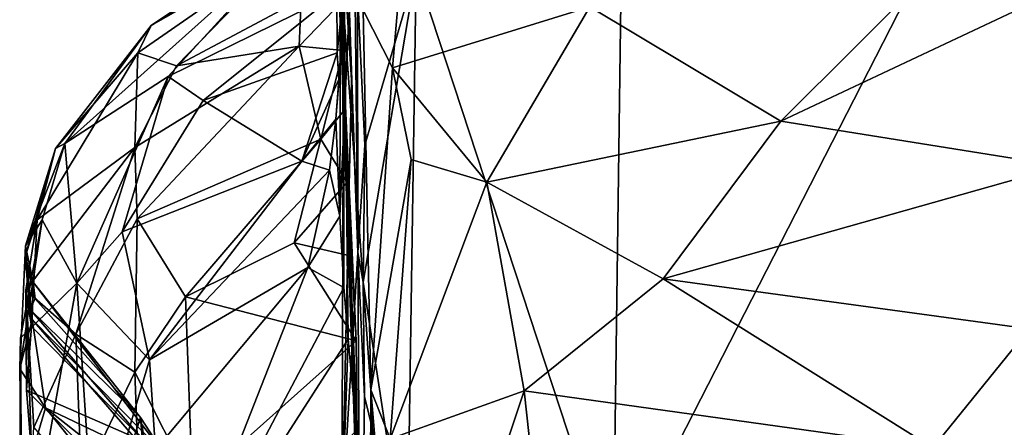
# Model space of a CAD drawing. Units: metres. Extents: x 25.2 to 30.2, y -19.1 to 15.4.
# Drawn here: x 25.4 to 26.1, y 8.8 to 9 of the extents above; entities that cross this region are included whole.
import ezdxf

# ---------------------------------------------------------------- set-up
doc = ezdxf.new("R2010")
doc.units = ezdxf.units.M

msp = doc.modelspace()

# ---------------------------------------------------------------- linework, layer by layer
at = {"layer": '1'}
for points in [[(25.81611, 8.00379, -1.61543), (25.84333, 8.67655, -1.62216), (26.79348, 10.53447, -1.64917)], [(27.15841, 7.77644, -1.63638), (25.81611, 8.00379, -1.61543), (26.79348, 10.53447, -1.64917)], [(25.84333, 8.67655, -1.62216), (25.85202, 9.3169, -1.63128), (26.79348, 10.53447, -1.64917)], [(25.84333, 8.67655, -1.62216), (25.71254, 9.07523, -1.61441), (25.85202, 9.3169, -1.63128)], [(25.65904, 9.28621, -1.15807), (25.66061, 9.26333, -1.55294), (25.67375, 8.88749, -1.5641)], [(25.66961, 9.00239, -1.22698), (25.65904, 9.28621, -1.15807), (25.67375, 8.88749, -1.5641)], [(25.66961, 9.00239, -1.22698), (25.66446, 9.08267, -0.88388), (25.65904, 9.28621, -1.15807)], [(25.67375, 8.88749, -1.5641), (25.66061, 9.26333, -1.55294), (25.67043, 9.20058, -1.60418)], [(25.66263, 9.23343, -0.55173), (25.66435, 8.86443, -0.57196), (25.66183, 8.91173, -0.52264)], [(25.66183, 8.91173, -0.52264), (25.67171, 9.13299, -0.35889), (25.66263, 9.23343, -0.55173)], [(25.66263, 9.23343, -0.55173), (25.66446, 9.08267, -0.88388), (25.66435, 8.86443, -0.57196)], [(25.66502, 8.98264, 0.81755), (25.65394, 9.22477, 0.74632), (25.66393, 9.02191, 0.71076)], [(25.66393, 9.02191, 0.71076), (25.65394, 9.22477, 0.74632), (25.66402, 9.05517, 0.63797)], [(25.65394, 9.22477, 0.74632), (25.66502, 8.98264, 0.81755), (25.66659, 8.93441, 0.90368)], [(25.65969, 9.11198, 0.95775), (25.65394, 9.22477, 0.74632), (25.66659, 8.93441, 0.90368)], [(25.67375, 8.88749, -1.5641), (25.67043, 9.20058, -1.60418), (25.67351, 9.0614, -1.60067)], [(25.65905, 8.97617, -0.41435), (25.6612, 9.00253, -0.34076), (25.67171, 9.13299, -0.35889)], [(25.66183, 8.91173, -0.52264), (25.65905, 8.97617, -0.41435), (25.67171, 9.13299, -0.35889)], [(25.65967, 9.05984, -0.19404), (25.67171, 9.13299, -0.35889), (25.66005, 9.02032, -0.27494)], [(25.67171, 9.13299, -0.35889), (25.6612, 9.00253, -0.34076), (25.66005, 9.02032, -0.27494)], [(25.63307, 9.09807, 0.05573), (25.53638, 9.03838, 0.24558), (25.65809, 9.12002, 0.18662)], [(25.53638, 9.03838, 0.24558), (25.63237, 9.09306, 0.29603), (25.65809, 9.12002, 0.18662)], [(25.65969, 9.11198, 0.95775), (25.67261, 8.82898, 1.04552), (25.67324, 8.76556, 1.11671)], [(25.65969, 9.11198, 0.95775), (25.67324, 8.76556, 1.11671), (25.67543, 8.65506, 1.24571)], [(25.68133, 8.51379, 1.41384), (25.65969, 9.11198, 0.95775), (25.67543, 8.65506, 1.24571)], [(25.65969, 9.11198, 0.95775), (25.68133, 8.51379, 1.41384), (25.68245, 8.79627, 1.59892)], [(25.66952, 8.88523, 0.97748), (25.65969, 9.11198, 0.95775), (25.66659, 8.93441, 0.90368)], [(25.65969, 9.11198, 0.95775), (25.66952, 8.88523, 0.97748), (25.67261, 8.82898, 1.04552)], [(25.67736, 9.04873, 1.27521), (25.65969, 9.11198, 0.95775), (25.68245, 8.79627, 1.59892)], [(25.47901, 8.96006, 0.00395), (25.53638, 9.03838, 0.24558), (25.63307, 9.09807, 0.05573)], [(25.54766, 9.00457, -0.14445), (25.47901, 8.96006, 0.00395), (25.63307, 9.09807, 0.05573)], [(25.65967, 9.05984, -0.19404), (25.54766, 9.00457, -0.14445), (25.63307, 9.09807, 0.05573)], [(25.67736, 9.04873, 1.27521), (25.69676, 9.01025, 1.39626), (25.70453, 9.10068, 1.26632)], [(25.70453, 9.10068, 1.26632), (25.69676, 9.01025, 1.39626), (25.82779, 9.05076, 1.37183)], [(25.53638, 9.03838, 0.24558), (25.52764, 9.02028, 0.37366), (25.63237, 9.09306, 0.29603)], [(25.52764, 9.02028, 0.37366), (25.55318, 9.01161, 0.51581), (25.63237, 9.09306, 0.29603)], [(25.55318, 9.01161, 0.51581), (25.63599, 9.05594, 0.51901), (25.63237, 9.09306, 0.29603)], [(25.66303, 8.71018, -0.97268), (25.66446, 9.08267, -0.88388), (25.66961, 9.00239, -1.22698)], [(25.66446, 9.08267, -0.88388), (25.66303, 8.71018, -0.97268), (25.66737, 8.82999, -0.61126)], [(25.66435, 8.86443, -0.57196), (25.66446, 9.08267, -0.88388), (25.66737, 8.82999, -0.61126)], [(26.05726, 9.0773, 1.34012), (25.95474, 8.97497, 1.47397), (26.18429, 9.08313, 1.32055)], [(26.18429, 9.08313, 1.32055), (25.95474, 8.97497, 1.47397), (26.14149, 8.94491, 1.49487)], [(25.67351, 9.0614, -1.60067), (25.71254, 9.07523, -1.61441), (25.67831, 8.95884, -1.60286)], [(25.67719, 8.86777, -1.60072), (25.71254, 9.07523, -1.61441), (25.70646, 8.67619, -1.60738)], [(25.67719, 8.86777, -1.60072), (25.67831, 8.95884, -1.60286), (25.71254, 9.07523, -1.61441)], [(25.70646, 8.67619, -1.60738), (25.71254, 9.07523, -1.61441), (25.84333, 8.67655, -1.62216)], [(26.05726, 9.0773, 1.34012), (25.82779, 9.05076, 1.37183), (25.95474, 8.97497, 1.47397)], [(25.57101, 8.98864, -0.24085), (25.54766, 9.00457, -0.14445), (25.65967, 9.05984, -0.19404)], [(25.57101, 8.98864, -0.24085), (25.65967, 9.05984, -0.19404), (25.66005, 9.02032, -0.27494)], [(25.67831, 8.95884, -1.60286), (25.67375, 8.88749, -1.5641), (25.67351, 9.0614, -1.60067)], [(25.55318, 9.01161, 0.51581), (25.6348, 9.02462, 0.64008), (25.63599, 9.05594, 0.51901)], [(25.63599, 9.05594, 0.51901), (25.6348, 9.02462, 0.64008), (25.66402, 9.05517, 0.63797)], [(25.6348, 9.02462, 0.64008), (25.66393, 9.02191, 0.71076), (25.66402, 9.05517, 0.63797)], [(25.67736, 9.04873, 1.27521), (25.68245, 8.79627, 1.59892), (25.69676, 9.01025, 1.39626)], [(25.69676, 9.01025, 1.39626), (25.75941, 8.93423, 1.51385), (25.82779, 9.05076, 1.37183)], [(25.82779, 9.05076, 1.37183), (25.75941, 8.93423, 1.51385), (25.95474, 8.97497, 1.47397)], [(25.47901, 8.96006, 0.00395), (25.47289, 8.95674, 0.32437), (25.53638, 9.03838, 0.24558)], [(25.53638, 9.03838, 0.24558), (25.47289, 8.95674, 0.32437), (25.52764, 9.02028, 0.37366)], [(25.47289, 8.95674, 0.32437), (25.46078, 8.90936, 0.48493), (25.52764, 9.02028, 0.37366)], [(25.52764, 9.02028, 0.37366), (25.46078, 8.90936, 0.48493), (25.52558, 8.95731, 0.64022)], [(25.55318, 9.01161, 0.51581), (25.52558, 8.95731, 0.64022), (25.6348, 9.02462, 0.64008)], [(25.52558, 8.95731, 0.64022), (25.52717, 8.90989, 0.75436), (25.6348, 9.02462, 0.64008)], [(25.52764, 9.02028, 0.37366), (25.52558, 8.95731, 0.64022), (25.55318, 9.01161, 0.51581)], [(25.6348, 9.02462, 0.64008), (25.52717, 8.90989, 0.75436), (25.64915, 8.96283, 0.81658)], [(25.63661, 8.94831, -0.41507), (25.57101, 8.98864, -0.24085), (25.66005, 9.02032, -0.27494)], [(25.6348, 9.02462, 0.64008), (25.64915, 8.96283, 0.81658), (25.66393, 9.02191, 0.71076)], [(25.63661, 8.94831, -0.41507), (25.66005, 9.02032, -0.27494), (25.6612, 9.00253, -0.34076)], [(25.66393, 9.02191, 0.71076), (25.64915, 8.96283, 0.81658), (25.66502, 8.98264, 0.81755)], [(25.69676, 9.01025, 1.39626), (25.68245, 8.79627, 1.59892), (25.70912, 8.94936, 1.48112)], [(25.69676, 9.01025, 1.39626), (25.70912, 8.94936, 1.48112), (25.75941, 8.93423, 1.51385)], [(25.48703, 8.8671, -0.32298), (25.47901, 8.96006, 0.00395), (25.54766, 9.00457, -0.14445)], [(25.5172, 8.90141, -0.33029), (25.48703, 8.8671, -0.32298), (25.54766, 9.00457, -0.14445)], [(25.5172, 8.90141, -0.33029), (25.54766, 9.00457, -0.14445), (25.57101, 8.98864, -0.24085)], [(25.63661, 8.94831, -0.41507), (25.6612, 9.00253, -0.34076), (25.65905, 8.97617, -0.41435)], [(25.66303, 8.71018, -0.97268), (25.66961, 9.00239, -1.22698), (25.67375, 8.88749, -1.5641)], [(25.63661, 8.94831, -0.41507), (25.5172, 8.90141, -0.33029), (25.57101, 8.98864, -0.24085)], [(25.66502, 8.98264, 0.81755), (25.64915, 8.96283, 0.81658), (25.66659, 8.93441, 0.90368)], [(25.655, 8.9422, -0.44371), (25.63661, 8.94831, -0.41507), (25.65905, 8.97617, -0.41435)], [(25.655, 8.9422, -0.44371), (25.65905, 8.97617, -0.41435), (25.66183, 8.91173, -0.52264)], [(25.95474, 8.97497, 1.47397), (25.75941, 8.93423, 1.51385), (25.87648, 8.87018, 1.58062)], [(25.95474, 8.97497, 1.47397), (25.87648, 8.87018, 1.58062), (26.14149, 8.94491, 1.49487)], [(25.52717, 8.90989, 0.75436), (25.55921, 8.85806, 0.91024), (25.64915, 8.96283, 0.81658)], [(25.64915, 8.96283, 0.81658), (25.55921, 8.85806, 0.91024), (25.63148, 8.89404, 0.92326)], [(25.64915, 8.96283, 0.81658), (25.63148, 8.89404, 0.92326), (25.66659, 8.93441, 0.90368)], [(25.47289, 8.95674, 0.32437), (25.4527, 8.88496, 0.27042), (25.46078, 8.90936, 0.48493)], [(25.45307, 8.89192, 0.08805), (25.4527, 8.88496, 0.27042), (25.47289, 8.95674, 0.32437)], [(25.45307, 8.89192, 0.08805), (25.47901, 8.96006, 0.00395), (25.46412, 8.90924, -0.08203)], [(25.47901, 8.96006, 0.00395), (25.45307, 8.89192, 0.08805), (25.47289, 8.95674, 0.32437)], [(25.46078, 8.90936, 0.48493), (25.45311, 8.86251, 0.58628), (25.52558, 8.95731, 0.64022)], [(25.45311, 8.86251, 0.58628), (25.48639, 8.83336, 0.79674), (25.52558, 8.95731, 0.64022)], [(25.48703, 8.8671, -0.32298), (25.46412, 8.90924, -0.08203), (25.47901, 8.96006, 0.00395)], [(25.52558, 8.95731, 0.64022), (25.48639, 8.83336, 0.79674), (25.52717, 8.90989, 0.75436)], [(25.67719, 8.86777, -1.60072), (25.67375, 8.88749, -1.5641), (25.67831, 8.95884, -1.60286)], [(25.53524, 8.81615, -0.51638), (25.5172, 8.90141, -0.33029), (25.63661, 8.94831, -0.41507)], [(25.53524, 8.81615, -0.51638), (25.63661, 8.94831, -0.41507), (25.655, 8.9422, -0.44371)], [(25.68245, 8.79627, 1.59892), (25.69515, 8.76377, 1.64716), (25.70912, 8.94936, 1.48112)], [(25.70912, 8.94936, 1.48112), (25.69515, 8.76377, 1.64716), (25.75941, 8.93423, 1.51385)], [(25.53524, 8.81615, -0.51638), (25.655, 8.9422, -0.44371), (25.6405, 8.87757, -0.52061)], [(25.66183, 8.91173, -0.52264), (25.6405, 8.87757, -0.52061), (25.655, 8.9422, -0.44371)], [(26.14149, 8.94491, 1.49487), (25.87648, 8.87018, 1.58062), (26.11967, 8.83677, 1.60056)], [(25.63148, 8.89404, 0.92326), (25.66952, 8.88523, 0.97748), (25.66659, 8.93441, 0.90368)], [(25.69515, 8.76377, 1.64716), (25.78425, 8.7956, 1.64058), (25.75941, 8.93423, 1.51385)], [(25.75941, 8.93423, 1.51385), (25.78425, 8.7956, 1.64058), (25.87648, 8.87018, 1.58062)], [(25.44911, 8.81036, -0.13083), (25.45307, 8.89192, 0.08805), (25.46412, 8.90924, -0.08203)], [(25.44954, 8.83059, -0.20825), (25.44911, 8.81036, -0.13083), (25.46412, 8.90924, -0.08203)], [(25.44954, 8.83059, -0.20825), (25.46412, 8.90924, -0.08203), (25.48703, 8.8671, -0.32298)], [(25.4527, 8.88496, 0.27042), (25.45702, 8.83839, 0.44252), (25.46078, 8.90936, 0.48493)], [(25.45702, 8.83839, 0.44252), (25.45311, 8.86251, 0.58628), (25.46078, 8.90936, 0.48493)], [(25.48639, 8.83336, 0.79674), (25.5257, 8.80798, 0.93084), (25.52717, 8.90989, 0.75436)], [(25.52717, 8.90989, 0.75436), (25.5257, 8.80798, 0.93084), (25.55921, 8.85806, 0.91024)], [(25.66435, 8.86443, -0.57196), (25.6405, 8.87757, -0.52061), (25.66183, 8.91173, -0.52264)], [(25.53524, 8.81615, -0.51638), (25.48703, 8.8671, -0.32298), (25.5172, 8.90141, -0.33029)], [(25.45748, 8.84316, 0.0119), (25.45307, 8.89192, 0.08805), (25.44911, 8.81036, -0.13083)], [(25.45816, 8.86793, 0.14722), (25.4527, 8.88496, 0.27042), (25.45307, 8.89192, 0.08805)], [(25.45307, 8.89192, 0.08805), (25.45748, 8.84316, 0.0119), (25.45816, 8.86793, 0.14722)], [(25.63148, 8.89404, 0.92326), (25.55921, 8.85806, 0.91024), (25.67261, 8.82898, 1.04552)], [(25.63148, 8.89404, 0.92326), (25.67261, 8.82898, 1.04552), (25.66952, 8.88523, 0.97748)], [(25.4527, 8.88496, 0.27042), (25.45577, 8.85001, 0.3277), (25.45702, 8.83839, 0.44252)], [(25.4527, 8.88496, 0.27042), (25.45816, 8.86793, 0.14722), (25.45946, 8.85688, 0.25685)], [(25.45577, 8.85001, 0.3277), (25.4527, 8.88496, 0.27042), (25.45946, 8.85688, 0.25685)], [(25.67551, 8.59486, -1.5943), (25.66303, 8.71018, -0.97268), (25.67375, 8.88749, -1.5641)], [(25.67551, 8.59486, -1.5943), (25.67375, 8.88749, -1.5641), (25.67819, 8.79198, -1.59679)], [(25.67819, 8.79198, -1.59679), (25.67375, 8.88749, -1.5641), (25.67719, 8.86777, -1.60072)], [(25.53924, 8.75654, -0.60187), (25.53524, 8.81615, -0.51638), (25.6405, 8.87757, -0.52061)], [(25.53924, 8.75654, -0.60187), (25.6405, 8.87757, -0.52061), (25.55012, 8.64748, -0.73221)], [(25.6405, 8.87757, -0.52061), (25.66435, 8.86443, -0.57196), (25.55012, 8.64748, -0.73221)], [(25.87648, 8.87018, 1.58062), (25.78425, 8.7956, 1.64058), (26.0556, 8.75783, 1.66555)], [(25.87648, 8.87018, 1.58062), (26.0556, 8.75783, 1.66555), (26.11967, 8.83677, 1.60056)], [(25.44922, 8.65544, -0.49916), (25.48703, 8.8671, -0.32298), (25.49868, 8.69162, -0.62681)], [(25.44922, 8.65544, -0.49916), (25.44954, 8.83059, -0.20825), (25.48703, 8.8671, -0.32298)], [(25.45361, 8.79612, 0.60697), (25.45311, 8.86251, 0.58628), (25.45702, 8.83839, 0.44252)], [(25.45709, 8.75165, 0.73053), (25.45311, 8.86251, 0.58628), (25.45361, 8.79612, 0.60697)], [(25.45311, 8.86251, 0.58628), (25.45709, 8.75165, 0.73053), (25.4584, 8.77135, 0.77993)], [(25.45311, 8.86251, 0.58628), (25.4584, 8.77135, 0.77993), (25.48639, 8.83336, 0.79674)], [(25.5446, 8.7545, 0.01623), (25.45816, 8.86793, 0.14722), (25.45748, 8.84316, 0.0119)], [(25.45816, 8.86793, 0.14722), (25.5446, 8.7545, 0.01623), (25.52931, 8.77783, 0.27652)], [(25.45946, 8.85688, 0.25685), (25.45816, 8.86793, 0.14722), (25.52931, 8.77783, 0.27652)], [(25.53524, 8.81615, -0.51638), (25.49868, 8.69162, -0.62681), (25.48703, 8.8671, -0.32298)], [(25.55012, 8.64748, -0.73221), (25.66435, 8.86443, -0.57196), (25.66737, 8.82999, -0.61126)], [(25.67819, 8.79198, -1.59679), (25.67719, 8.86777, -1.60072), (25.70646, 8.67619, -1.60738)], [(25.45577, 8.85001, 0.3277), (25.45946, 8.85688, 0.25685), (25.52931, 8.77783, 0.27652)], [(25.55921, 8.85806, 0.91024), (25.5257, 8.80798, 0.93084), (25.56384, 8.7319, 1.07895)], [(25.55921, 8.85806, 0.91024), (25.56384, 8.7319, 1.07895), (25.67261, 8.82898, 1.04552)], [(25.45702, 8.83839, 0.44252), (25.45577, 8.85001, 0.3277), (25.53234, 8.76182, 0.42066)], [(25.53234, 8.76182, 0.42066), (25.45577, 8.85001, 0.3277), (25.52931, 8.77783, 0.27652)], [(25.45748, 8.84316, 0.0119), (25.44911, 8.81036, -0.13083), (25.46631, 8.78428, -0.14123)], [(25.45748, 8.84316, 0.0119), (25.46631, 8.78428, -0.14123), (25.53778, 8.75024, -0.03361)], [(25.45748, 8.84316, 0.0119), (25.53778, 8.75024, -0.03361), (25.5446, 8.7545, 0.01623)], [(25.45361, 8.79612, 0.60697), (25.45702, 8.83839, 0.44252), (25.53234, 8.76182, 0.42066)], [(26.11967, 8.83677, 1.60056), (26.0556, 8.75783, 1.66555), (26.18782, 8.66475, 1.71135)], [(25.44911, 8.81036, -0.13083), (25.44954, 8.83059, -0.20825), (25.45028, 8.72998, -0.28927)], [(25.44922, 8.65544, -0.49916), (25.45028, 8.72998, -0.28927), (25.44954, 8.83059, -0.20825)], [(25.4584, 8.77135, 0.77993), (25.49011, 8.73431, 0.94343), (25.48639, 8.83336, 0.79674)], [(25.48639, 8.83336, 0.79674), (25.49011, 8.73431, 0.94343), (25.5257, 8.80798, 0.93084)], [(25.55012, 8.64748, -0.73221), (25.66737, 8.82999, -0.61126), (25.67273, 8.76921, -0.6889)], [(25.66737, 8.82999, -0.61126), (25.66303, 8.71018, -0.97268), (25.67273, 8.76921, -0.6889)], [(25.67261, 8.82898, 1.04552), (25.56384, 8.7319, 1.07895), (25.67324, 8.76556, 1.11671)], [(25.44911, 8.81036, -0.13083), (25.45028, 8.72998, -0.28927), (25.46631, 8.78428, -0.14123)], [(25.49868, 8.69162, -0.62681), (25.53524, 8.81615, -0.51638), (25.53924, 8.75654, -0.60187)], [(25.49011, 8.73431, 0.94343), (25.53277, 8.61656, 1.16465), (25.5257, 8.80798, 0.93084)], [(25.5257, 8.80798, 0.93084), (25.53277, 8.61656, 1.16465), (25.56384, 8.7319, 1.07895)], [(25.45361, 8.79612, 0.60697), (25.53234, 8.76182, 0.42066), (25.52707, 8.72289, 0.58718)], [(25.45709, 8.75165, 0.73053), (25.45361, 8.79612, 0.60697), (25.52707, 8.72289, 0.58718)], [(25.67551, 8.59486, -1.5943), (25.67819, 8.79198, -1.59679), (25.70646, 8.67619, -1.60738)], [(25.68133, 8.51379, 1.41384), (25.68192, 8.33533, 1.51715), (25.68245, 8.79627, 1.59892)], [(25.68245, 8.79627, 1.59892), (25.68192, 8.33533, 1.51715), (25.68534, 8.33772, 1.76534)], [(25.68245, 8.79627, 1.59892), (25.68534, 8.33772, 1.76534), (25.69203, 8.54091, 1.75678)], [(25.69216, 8.67967, 1.69326), (25.68245, 8.79627, 1.59892), (25.69203, 8.54091, 1.75678)], [(25.69515, 8.76377, 1.64716), (25.68245, 8.79627, 1.59892), (25.69216, 8.67967, 1.69326)], [(25.69515, 8.76377, 1.64716), (25.7324, 8.63991, 1.72883), (25.78425, 8.7956, 1.64058)], [(25.78425, 8.7956, 1.64058), (25.7324, 8.63991, 1.72883), (25.79828, 8.66606, 1.7231)], [(25.78425, 8.7956, 1.64058), (25.79828, 8.66606, 1.7231), (26.0556, 8.75783, 1.66555)], [(25.46631, 8.78428, -0.14123), (25.45028, 8.72998, -0.28927), (25.53496, 8.69874, -0.16637)], [(25.46631, 8.78428, -0.14123), (25.53496, 8.69874, -0.16637), (25.53488, 8.73002, -0.09792)], [(25.53778, 8.75024, -0.03361), (25.46631, 8.78428, -0.14123), (25.53488, 8.73002, -0.09792)], [(25.51722, 8.74055, 0.19749), (25.52931, 8.77783, 0.27652), (25.5446, 8.7545, 0.01623)], [(25.51722, 8.74055, 0.19749), (25.53042, 8.7646, 0.25766), (25.52931, 8.77783, 0.27652)], [(25.53234, 8.76182, 0.42066), (25.52931, 8.77783, 0.27652), (25.53042, 8.7646, 0.25766)]]:
    msp.add_3dface(points, dxfattribs=at)

doc.saveas('drawing.dxf')
